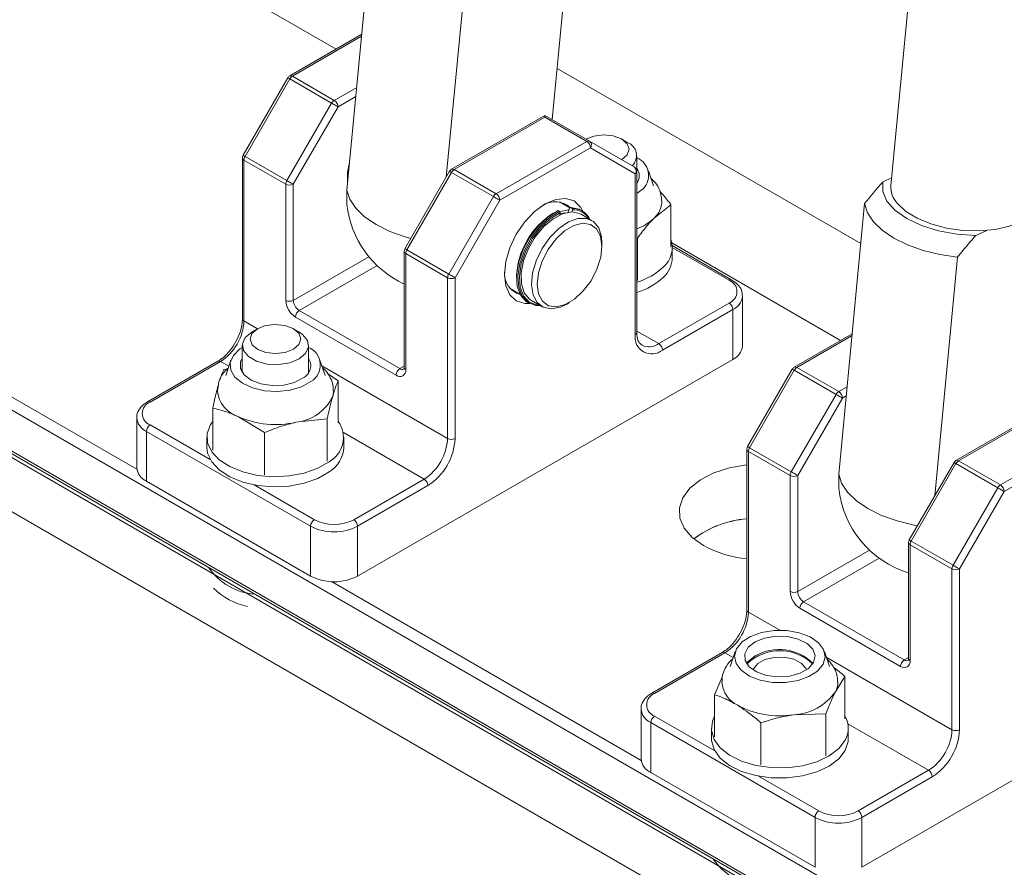
# Paper-space layout 'Sheet3' of a CAD drawing. Units: inches. Extents: x 0.6 to 17.5, y 0.2 to 10.8.
# Drawn here: x 4.6 to 4.8, y 6.6 to 6.8 of the extents above; entities that cross this region are included whole.
import ezdxf

# ---------------------------------------------------------------- set-up
doc = ezdxf.new("R2010")
doc.units = ezdxf.units.IN
doc.header["$MEASUREMENT"] = 0

psp = doc.layouts.new('Sheet3')

# ---------------------------------------------------------------- linework, layer by layer
at = {"color": 8, "linetype": 'Continuous', "lineweight": 15}
for p, q in [((4.6448947857, 6.7471352198), (3.6182644289, 7.3397963097)), ((3.6182644289, 7.2137633074), (4.5979281535, 6.6482154772)), ((5.6716883767, 6.0252851154), (3.6182644289, 7.2107015282)), ((3.6182644289, 7.2010051061), (5.6632901188, 6.0204369044)), ((4.6508901818, 6.7501736278), (4.6345883104, 6.7407627577)), ((4.7684423762, 6.7013275409), (4.6969368784, 6.7426067861)), ((4.6444436111, 6.7350734137), (4.6497381698, 6.7381298974)), ((4.6495315141, 6.7359694114), (4.6453274946, 6.7335424826)), ((4.7636887249, 6.6785569384), (4.7239264812, 6.7015111932)), ((4.7374155897, 6.6927056599), (4.7240409302, 6.7004266865)), ((4.6347967181, 6.6879757914), (4.6525928521, 6.6982492809)), ((4.6545159835, 6.6961701277), (4.636177786, 6.6855837116)), ((4.6231736504, 6.683139414), (4.626363986, 6.6812976724)), ((4.7156846193, 6.6807584387), (4.7208427745, 6.6777806991)), ((4.7663720552, 6.6796833315), (4.7533822496, 6.6721844763)), ((4.6196066688, 6.6724411752), (4.6176493786, 6.6735710947)), ((4.6415074626, 6.6725555295), (4.671124329, 6.6554580765)), ((4.6598879603, 6.6718961193), (4.6609029117, 6.6724820383)), ((4.7632375504, 6.6664951323), (4.7652200432, 6.667639601)), ((4.7650133875, 6.6654791151), (4.7641214338, 6.6649642012)), ((4.6010765635, 6.658646134), (4.6152455199, 6.6504665695)), ((4.6656000572, 6.6458897572), (4.6465861875, 6.6568662306)), ((4.6255775091, 6.6445020391), (4.6397464656, 6.6363224746)), ((4.7535906573, 6.61939751), (4.7704980783, 6.6291579564)), ((4.7727665406, 6.6272781584), (4.7549717253, 6.6170054302)), ((4.643778759, 6.6217464861), (4.7167220928, 6.5796371958)), ((4.7419675896, 6.6145611326), (4.7493735583, 6.6102857579)), ((4.7384006081, 6.6038628938), (4.7364433179, 6.6049928134)), ((4.7603014018, 6.6039772481), (4.7899182682, 6.5868797951)), ((4.7786818995, 6.6033178379), (4.7796968509, 6.6039037569)), ((4.7198705027, 6.5900678526), (4.7340394592, 6.5818882881)), ((4.7843939965, 6.5773114758), (4.7653801268, 6.5882879492)), ((4.7443714483, 6.5759237577), (4.7585404048, 6.5677441933))]:
    psp.add_line(p, q, dxfattribs=at)
at = {"color": 7, "linetype": 'Continuous', "lineweight": 15}
for p, q in [((4.825284204, 7.2348891639), (4.7755516379, 6.7149591334)), ((3.6182644289, 7.2003708664), (5.6627407916, 6.0201197845)), ((5.6619640781, 6.0196713973), (3.6182644289, 7.199474092)), ((5.6509137388, 6.0132921722), (3.6182644289, 7.1867156418)), ((4.6474243741, 6.7139402771), (4.6535184575, 6.7776509845)), ((4.6957813927, 6.730526739), (4.7001272916, 6.7759610195)), ((4.6707999228, 6.7169873108), (4.6753945735, 6.7650221716)), ((4.6509329732, 6.7506209913), (4.6339633611, 6.7408246428)), ((4.6335057786, 6.7403670817), (4.6229750021, 6.7221272418)), ((4.6339633104, 6.7401030038), (4.6234325339, 6.7218631639)), ((4.6438186111, 6.7344136598), (4.6339633104, 6.7401030038)), ((4.6345883104, 6.7407627577), (4.6444436111, 6.7350734137)), ((4.6332878346, 6.7161738199), (4.6438186111, 6.7344136598)), ((4.6453274946, 6.7335424826), (4.6347967181, 6.7153026427)), ((4.6940485421, 6.7315270924), (4.672058739, 6.7188326493)), ((4.6940485421, 6.7311044318), (4.6726836882, 6.7187707642)), ((4.6940485421, 6.7311044318), (4.6940485421, 6.7315270924)), ((4.6940485421, 6.7315270924), (4.7045288428, 6.7254769435)), ((4.7039038428, 6.7254150878), (4.6940485421, 6.7311044318)), ((4.682538989, 6.7130814202), (4.7039038428, 6.7254150878)), ((4.7045288428, 6.7254769435), (4.7150596193, 6.7193956794)), ((4.713441148, 6.7251867769), (4.7121261577, 6.7259461514)), ((4.7047877263, 6.7238841567), (4.6834228724, 6.7115504891)), ((4.7153185028, 6.7178028926), (4.7047877263, 6.7238841567)), ((4.6228075339, 6.7215022418), (4.6228075339, 6.6836496691)), ((4.6231736504, 6.7209919867), (4.6231736504, 6.683139414)), ((4.6330289511, 6.7153026427), (4.6231736504, 6.7209919867)), ((4.6234325339, 6.7218631639), (4.6332878346, 6.7161738199)), ((4.7157284787, 6.7156501001), (4.7157284787, 6.721998201)), ((4.6716011564, 6.7183750882), (4.6610703799, 6.7001352483)), ((4.6720586882, 6.7181110103), (4.6615279117, 6.6998711704)), ((4.681913989, 6.7124216663), (4.6720586882, 6.7181110103)), ((4.6726836882, 6.7187707642), (4.682538989, 6.7130814202)), ((4.7153185028, 6.6799503198), (4.7153185028, 6.7178028926)), ((4.7156846193, 6.6804605749), (4.7156846193, 6.7183131476)), ((4.7195975219, 6.7149579408), (4.7184103467, 6.7185101969)), ((4.7736593966, 6.7159032576), (4.7757295231, 6.7168188383)), ((4.6330289511, 6.6879757914), (4.6330289511, 6.7153026427)), ((4.6347967181, 6.7153026427), (4.6347967181, 6.6879757914)), ((4.7172386062, 6.7143239817), (4.7156846193, 6.7131039269)), ((4.6713832125, 6.6941818264), (4.681913989, 6.7124216663)), ((4.6834228724, 6.7115504891), (4.6728920959, 6.6933106492)), ((4.6999163703, 6.7097769442), (4.6974970772, 6.7111735723)), ((4.6974900468, 6.7089093033), (4.6971585905, 6.709100649)), ((4.6975946315, 6.7081186616), (4.6976381374, 6.7086131587)), ((4.6976116406, 6.7083119905), (4.6988198714, 6.7085657857)), ((4.6995420717, 6.7087221831), (4.6998764627, 6.709703116)), ((4.7001151252, 6.7098213953), (4.7004465815, 6.7096300496)), ((4.7005393753, 6.7093204247), (4.7003594707, 6.7087926762)), ((4.7028121433, 6.7090434188), (4.702480687, 6.7092347645)), ((4.7237028817, 6.7104981974), (4.7197665914, 6.7073537446)), ((4.7237028817, 6.7104981974), (4.7237028817, 6.7005771412)), ((4.7632528842, 6.6470739015), (4.7693469676, 6.7107846089)), ((4.7050465282, 6.7068153671), (4.7025716544, 6.7082440813)), ((4.7981628029, 6.7044364491), (4.7955355126, 6.7032744446)), ((4.715830301, 6.702598645), (4.715830301, 6.6926775888)), ((4.6609029117, 6.6995102483), (4.6609029117, 6.672183397)), ((4.6615279117, 6.6998711704), (4.6713832125, 6.6941818264)), ((4.7074740369, 6.7006846157), (4.7074740369, 6.7014499983)), ((4.7380405389, 6.6927675449), (4.7240215622, 6.7008605279)), ((4.7240409787, 6.6979995562), (4.7240409787, 6.7004038484)), ((4.671124329, 6.6933106492), (4.6612690282, 6.6989999932)), ((4.6612690282, 6.6989999932), (4.6612690282, 6.6716731419)), ((4.7858433135, 6.6419128888), (4.7912230837, 6.6981557959)), ((4.671124329, 6.6554580765), (4.671124329, 6.6933106492)), ((4.6728920959, 6.6933106492), (4.6728920959, 6.6554580765)), ((4.6857792796, 6.6908755521), (4.6881370819, 6.6895144218)), ((4.6908538568, 6.6879460611), (4.6933287305, 6.6865173469)), ((4.7405877015, 6.6890061447), (4.7405857757, 6.6889060123)), ((4.7405877015, 6.6772683706), (4.7405877015, 6.6890061447)), ((4.636177786, 6.6855837116), (4.6598879603, 6.6718961193)), ((4.6899504554, 6.6875294148), (4.6902819117, 6.6873380692)), ((4.6991889761, 6.6870982969), (4.699851781, 6.6874810504)), ((4.7208427745, 6.6777806991), (4.7374155897, 6.6873479816)), ((4.7382994732, 6.6858170506), (4.721726658, 6.676249768)), ((4.7382994732, 6.6740792764), (4.7382994732, 6.6858170506)), ((4.6590040768, 6.6703651882), (4.6352939025, 6.6840527805)), ((4.6263659954, 6.6812988328), (4.6250510051, 6.6805394583)), ((4.6361013438, 6.6805394583), (4.6347863535, 6.6812988328)), ((4.7664148466, 6.680130695), (4.7527573004, 6.6722463614)), ((4.6227636745, 6.6773508824), (4.6227636745, 6.6710027815)), ((4.6383886745, 6.6710027815), (4.6383886745, 6.6773508824)), ((4.6200818065, 6.6738628783), (4.6188946313, 6.6703106222)), ((4.6422577177, 6.6703106222), (4.6410705425, 6.6738628783)), ((4.7382994732, 6.6740792764), (4.6499111255, 6.6230537694)), ((4.6170244294, 6.6736329798), (4.6004516143, 6.6640656973)), ((4.6176493786, 6.6735710947), (4.6010765635, 6.6640038122)), ((4.6183701496, 6.6716167624), (4.6193371217, 6.6719324463)), ((4.7522997178, 6.6717888003), (4.7417689413, 6.6535489604)), ((4.7527572496, 6.6715247224), (4.7422264731, 6.6532848825)), ((4.7626125504, 6.6658353784), (4.7527572496, 6.6715247224)), ((4.7533822496, 6.6721844763), (4.7632375504, 6.6664951323)), ((4.6428361055, 6.6707178696), (4.6453498203, 6.6690494196)), ((4.6171443579, 6.6681500235), (4.6169225028, 6.6666962238)), ((4.6453498203, 6.6690494196), (4.6453498203, 6.6591283634)), ((4.7520817739, 6.6475955385), (4.7626125504, 6.6658353784)), ((4.7641214338, 6.6649642012), (4.7535906573, 6.6467243613)), ((4.6158025287, 6.6626245132), (4.6158025287, 6.652703457)), ((4.8128424813, 6.662948811), (4.7908526782, 6.6502543679)), ((4.8128424813, 6.6625261504), (4.7914776274, 6.6501924828)), ((4.5979044517, 6.6603042971), (4.5979063775, 6.6604044295)), ((4.5979044517, 6.6603042971), (4.5979044517, 6.6485665229)), ((4.6280085535, 6.6568447173), (4.6219055411, 6.6605399387)), ((4.6427821994, 6.6600571705), (4.6353953765, 6.6592562673)), ((4.6427821994, 6.6600571705), (4.6427821994, 6.6501361143)), ((4.6388625821, 6.6347915436), (4.60019268, 6.6571152029)), ((4.60019268, 6.6571152029), (4.60019268, 6.6453774287)), ((4.6144511745, 6.6557565298), (4.6144511745, 6.6533522376)), ((4.6280085535, 6.6568447173), (4.6280085535, 6.6469236611)), ((4.6467011745, 6.6533522376), (4.6467011745, 6.6557565298)), ((4.8013329282, 6.6445031388), (4.8226977821, 6.6568368064)), ((4.8235816655, 6.6553058753), (4.8022168117, 6.6429722077)), ((4.7416014731, 6.6529239604), (4.7416014731, 6.6150713877)), ((4.7422264731, 6.6532848825), (4.7520817739, 6.6475955385)), ((4.7419675896, 6.6524137053), (4.7419675896, 6.6145611326)), ((4.7518228904, 6.6467243613), (4.7419675896, 6.6524137053)), ((4.7903950957, 6.6497968068), (4.7798643192, 6.6315569669)), ((4.7908526274, 6.6495327289), (4.7803218509, 6.631292889)), ((4.8007079282, 6.6438433849), (4.7908526274, 6.6495327289)), ((4.7914776274, 6.6501924828), (4.8013329282, 6.6445031388)), ((4.6490272421, 6.6363224746), (4.6656000572, 6.6458897572)), ((4.7518228904, 6.61939751), (4.7518228904, 6.6467243613)), ((4.7535906573, 6.6467243613), (4.7535906573, 6.61939751)), ((4.6388625821, 6.6230537694), (4.60019268, 6.6453774287)), ((4.6664839407, 6.6443588261), (4.6499111255, 6.6347915436)), ((4.7901771517, 6.625603545), (4.8007079282, 6.6438433849)), ((4.8022168117, 6.6429722077), (4.7916860352, 6.6247323678)), ((4.6388625821, 6.6230537694), (4.6388625821, 6.6347915436)), ((4.6499111255, 6.6347915436), (4.6499111255, 6.6230537694)), ((4.7796968509, 6.6309319669), (4.7796968509, 6.6036051156)), ((4.7899182682, 6.6247323678), (4.7800629675, 6.6304217118)), ((4.7800629675, 6.6304217118), (4.7800629675, 6.6030948605)), ((4.7803218509, 6.631292889), (4.7901771517, 6.625603545)), ((4.7899182682, 6.5868797951), (4.7899182682, 6.6247323678)), ((4.7916860352, 6.6247323678), (4.7916860352, 6.5868797951)), ((4.7549717253, 6.6170054302), (4.7786818995, 6.6033178379)), ((4.777798016, 6.6017869069), (4.7540878418, 6.6154744991)), ((4.7358183687, 6.6050546984), (4.7192455535, 6.5954874159)), ((4.7364433179, 6.6049928134), (4.7198705027, 6.5954255308)), ((4.7388757457, 6.6052845969), (4.7376885705, 6.6017323408)), ((4.7610516569, 6.6017323408), (4.7598644818, 6.6052845969)), ((4.8570934124, 6.605500995), (4.7687050648, 6.554475488)), ((4.7340222656, 6.5951242465), (4.7358049984, 6.5992506613)), ((4.7647179618, 6.5993931236), (4.7624820022, 6.5958282911)), ((4.7647179618, 6.5993931236), (4.7647179618, 6.5894720674)), ((4.7340222656, 6.5951242465), (4.7340222656, 6.5852031903)), ((4.716698391, 6.5917260157), (4.7167003167, 6.5918261481)), ((4.716698391, 6.5917260157), (4.716698391, 6.5799882415)), ((4.7602460426, 6.5906528117), (4.7525721185, 6.5903909159)), ((4.7602460426, 6.5906528117), (4.7602460426, 6.5807317555)), ((4.7576565213, 6.5662132622), (4.7189866192, 6.5885369215)), ((4.7189866192, 6.5885369215), (4.7189866192, 6.5767991473)), ((4.7448981945, 6.5885183732), (4.7448981945, 6.578597317)), ((4.7332451137, 6.5871782484), (4.7332451137, 6.5847739562)), ((4.7654951137, 6.5847739562), (4.7654951137, 6.5871782484)), ((4.7576565213, 6.554475488), (4.7189866192, 6.5767991473)), ((4.7678211813, 6.5677441933), (4.7843939965, 6.5773114758)), ((4.78527788, 6.5757805447), (4.7687050648, 6.5662132622)), ((4.7576565213, 6.554475488), (4.7576565213, 6.5662132622)), ((4.7687050648, 6.5662132622), (4.7687050648, 6.554475488))]:
    psp.add_line(p, q, dxfattribs=at)
at = {"color": 8, "linetype": 'Continuous', "lineweight": 15, "flags": 128}
for points in [[(4.6339633104, 6.7401030038), (4.6338028824, 6.7401956146), (4.6336726381, 6.7402707964), (4.6335775825, 6.74032566), (4.6335213686, 6.740358097), (4.6335057786, 6.7403670817)], [(4.6234325339, 6.7218631639), (4.6232721059, 6.7219557747), (4.6231418616, 6.7220309565), (4.623046806, 6.7220858201), (4.6229905921, 6.7221182571), (4.6229750021, 6.7221272418)], [(4.6720586882, 6.7181110103), (4.6718982603, 6.7182036211), (4.6717680159, 6.7182788029), (4.6716729603, 6.7183336665), (4.6716167465, 6.7183661035), (4.6716011564, 6.7183750882)], [(4.6624617599, 6.7025451891), (4.6611701726, 6.7029087816), (4.6575049984, 6.7042181507), (4.6542680893, 6.7058150145), (4.6515642755, 6.707647657), (4.6494811228, 6.7096567265), (4.6480860958, 6.7117771572), (4.6474243741, 6.7139402771)], [(4.6615279117, 6.6998711704), (4.6613674838, 6.6999637812), (4.6612372394, 6.700038963), (4.6611421838, 6.7000938266), (4.6610859699, 6.7001262636), (4.6610703799, 6.7001352483)], [(4.7527572496, 6.6715247224), (4.7525968217, 6.6716173332), (4.7524665773, 6.671692515), (4.7523715217, 6.6717473786), (4.7523153079, 6.6717798156), (4.7522997178, 6.6717888003)], [(4.7422264731, 6.6532848825), (4.7420660452, 6.6533774933), (4.7419358008, 6.6534526751), (4.7418407452, 6.6535075387), (4.7417845314, 6.6535399757), (4.7417689413, 6.6535489604)], [(4.7908526274, 6.6495327289), (4.7906921995, 6.6496253397), (4.7905619552, 6.6497005215), (4.7904668996, 6.6497553851), (4.7904106857, 6.6497878221), (4.7903950957, 6.6497968068)], [(4.7817994516, 6.6349087145), (4.7809734219, 6.6350629368), (4.7769986828, 6.636042406), (4.7733335086, 6.6373517751), (4.7700965994, 6.6389486389), (4.7673927857, 6.6407812814), (4.7653096329, 6.6427903509), (4.763914606, 6.6449107816), (4.7632528842, 6.6470739015)], [(4.7803218509, 6.631292889), (4.780161423, 6.6313854998), (4.7800311787, 6.6314606816), (4.7799361231, 6.6315155452), (4.7798799092, 6.6315479822), (4.7798643192, 6.6315569669)]]:
    psp.add_lwpolyline(points, dxfattribs=at)
at = {"color": 7, "linetype": 'Continuous', "lineweight": 15, "flags": 128}
for points in [[(4.6453274946, 6.7335424826), (4.6451885796, 6.7336226994), (4.6450210358, 6.7337194424), (4.644831302, 6.7338289937), (4.6446266694, 6.7339471433), (4.644415002, 6.7340693509), (4.644204434, 6.7341909201), (4.6440030574, 6.7343071789), (4.6438186111, 6.7344136598)], [(4.7037057996, 6.7259461514), (4.7055725767, 6.7266756587), (4.7078451894, 6.7269528795)], [(4.7078451894, 6.7269528795), (4.7101285791, 6.7267069361), (4.7120751205, 6.725975271), (4.7133884703, 6.7248692738), (4.7138686828, 6.7235573224), (4.7134426501, 6.7222391495), (4.7121752317, 6.7211154351), (4.7121286848, 6.7210882219)], [(4.6347967181, 6.7153026427), (4.6346578031, 6.7153828595), (4.6344902593, 6.7154796025), (4.6343005255, 6.7155891538), (4.6340958929, 6.7157073034), (4.6338842255, 6.715829511), (4.6336736575, 6.7159510802), (4.6334722809, 6.716067339), (4.6332878346, 6.7161738199)], [(4.7736593966, 6.7159032576), (4.7736104577, 6.7136442248), (4.7745682153, 6.7113669211), (4.7764828712, 6.7091897532), (4.7792548744, 6.7072259214), (4.7827400965, 6.7055775339), (4.7867573257, 6.7043302974), (4.7910976891, 6.703549061), (4.7955355126, 6.7032744446)], [(4.6474243741, 6.7139402771), (4.6474127102, 6.7107140385), (4.6474225785, 6.7106180262)], [(4.6834228724, 6.7115504891), (4.6832839574, 6.7116307059), (4.6831164137, 6.7117274489), (4.6829266798, 6.7118370002), (4.6827220472, 6.7119551498), (4.6825103798, 6.7120773574), (4.6822998118, 6.7121989265), (4.6820984353, 6.7123151854), (4.681913989, 6.7124216663)], [(4.6905675688, 6.6872373029), (4.689299183, 6.6872130582), (4.6873084244, 6.6878277908), (4.6857808616, 6.6892448021), (4.6848205954, 6.6913675251), (4.6844930666, 6.6940512997), (4.6848205954, 6.6971132312), (4.6857808616, 6.7003446538), (4.6873084244, 6.7035253516), (4.689299183, 6.7064385652), (4.6916174704, 6.708885764), (4.6941052994, 6.7107001753), (4.6965931283, 6.7117581501), (4.6989114158, 6.7119875891), (4.7009021744, 6.7113728564), (4.7024297372, 6.7099558451), (4.7030422565, 6.7088464371)], [(4.810392614, 6.7116265097), (4.809861407, 6.7098759192), (4.8084696092, 6.7081144652), (4.8063007029, 6.7066126756), (4.8034634461, 6.7054458564), (4.8001001106, 6.7046725168), (4.7963793483, 6.7043314353), (4.7924877336, 6.7044397151), (4.7886204084, 6.7049919267), (4.7849712965, 6.7059603797), (4.7817233795, 6.7072965121), (4.7790395217, 6.7089333244), (4.7770543028, 6.7107887401)], [(4.6901183751, 6.6874375384), (4.6897331629, 6.6876638732), (4.6883577665, 6.6891168395), (4.6875506126, 6.6912398287), (4.6873700711, 6.6938793153), (4.687829198, 6.6968444232), (4.6888947911, 6.6999207284), (4.6904897915, 6.702885766), (4.6924988555, 6.7055251171), (4.6947766964, 6.7076479153), (4.6971585905, 6.709100649)], [(4.6929077191, 6.6867603916), (4.6919087954, 6.6867946564), (4.6900646193, 6.6874725276), (4.6886892228, 6.6889254939), (4.6878820689, 6.691048483), (4.6877015274, 6.6936879697), (4.6881606543, 6.6966530775), (4.6892262474, 6.6997293828), (4.6908212478, 6.7026944203), (4.6928303118, 6.7053337714), (4.6951081527, 6.7074565696), (4.6974900468, 6.7089093033)], [(4.6927170724, 6.6868704496), (4.6921612736, 6.6869121274), (4.6903515895, 6.6875773201), (4.6890019174, 6.6890031112), (4.6882098599, 6.6910863936), (4.6880326951, 6.6936765133), (4.6884832348, 6.6965861641), (4.6895288979, 6.6996049324), (4.6910940666, 6.7025145142), (4.6930655546, 6.7051045009), (4.6953007925, 6.7071875958), (4.6976381374, 6.7086131587)], [(4.6908538568, 6.6879460611), (4.6904059615, 6.6882475702), (4.6891897202, 6.6897404993), (4.6885314281, 6.6918530488), (4.6884799075, 6.6944285405), (4.6890389797, 6.697275962), (4.6901671806, 6.7001841331), (4.691780837, 6.702937368), (4.6937602712, 6.705331472), (4.6959586776, 6.7071888851), (4.6982130106, 6.7083718518), (4.7003560765, 6.7087926366), (4.702228934, 6.7084200319), (4.7025716544, 6.7082440813)], [(4.6973842162, 6.7088605588), (4.6995163872, 6.7092773789), (4.6997306818, 6.7092754692)], [(4.7001151252, 6.7098213953), (4.7020943866, 6.7094318273), (4.7026442235, 6.7091352952)], [(4.7912230837, 6.6981557959), (4.7870675053, 6.6987736442), (4.7830927662, 6.6997531134), (4.779427592, 6.7010624825), (4.7761906829, 6.7026593463), (4.7734868691, 6.7044919888), (4.7714037163, 6.7065010583), (4.7700086894, 6.708621489), (4.7693469676, 6.7107846089)], [(4.6912616247, 6.689299444), (4.6909033816, 6.6916655022), (4.6911595433, 6.6944024509), (4.6920111114, 6.6973073032), (4.693394929, 6.7001646194), (4.6952083647, 6.7027624855), (4.6973169243, 6.7049082296), (4.6995642255, 6.7064427118), (4.7017835963, 6.7072521264), (4.7038104361, 6.7072764429), (4.7054944234, 6.7065138579), (4.7067106647, 6.7050209288), (4.7073689569, 6.7029083794), (4.7074740369, 6.7014499983)], [(4.6925586176, 6.6895061058), (4.6934805232, 6.6877700199), (4.6949184897, 6.686723659), (4.6967560219, 6.6864517929), (4.6988442536, 6.6869764468), (4.7010140088, 6.6882551161), (4.7030895069, 6.6901842108), (4.7049026033, 6.6926074471), (4.7063064117, 6.6953285087), (4.7071872039, 6.6981269514), (4.7074736235, 6.7007760621), (4.7071424663, 6.7030612256), (4.7062205608, 6.7047973115), (4.7047825942, 6.7058436724), (4.7029450621, 6.7061155384), (4.7008568303, 6.7055908846), (4.6986870751, 6.7043122152), (4.6966115771, 6.7023831205), (4.6947984807, 6.6999598843), (4.6933946722, 6.6972388227), (4.69251388, 6.6944403799), (4.6922274604, 6.6917912692), (4.6925586176, 6.6895061058)], [(4.6728920959, 6.6933106492), (4.6727531809, 6.693390866), (4.6725856372, 6.693487609), (4.6723959033, 6.6935971603), (4.6721912707, 6.6937153099), (4.6719796033, 6.6938375175), (4.6717690353, 6.6939590867), (4.6715676588, 6.6940753455), (4.6713832125, 6.6941818264)], [(4.6991889761, 6.6870982969), (4.6976873744, 6.6863895764), (4.6955443085, 6.6859687916), (4.693671451, 6.6863413963), (4.6922077032, 6.6874797561), (4.6912616247, 6.689299444)], [(4.6348236486, 6.6764611727), (4.6329040912, 6.6757061227), (4.6306301295, 6.6754326132), (4.6283479537, 6.6756822834), (4.6264050043, 6.6764171234), (4.6250970777, 6.6775252603), (4.624623294, 6.6788379904), (4.6250557824, 6.6801554625), (4.6263287004, 6.6812771033), (4.6282482578, 6.6820321532), (4.6305222195, 6.6823056627), (4.6328043953, 6.6820559925), (4.6347473447, 6.6813211526), (4.6360552712, 6.6802130157), (4.636529055, 6.6789002855), (4.6360965666, 6.6775828135), (4.6348236486, 6.6764611727)], [(4.6361502875, 6.6741908229), (4.6339419171, 6.6732808225), (4.6313275884, 6.6728617314), (4.6286226282, 6.6729840982), (4.6261532944, 6.6736331635), (4.6242174253, 6.6747306407), (4.6230485151, 6.6761441576), (4.6227875518, 6.6777032234), (4.6234660113, 6.6792197916), (4.6250020615, 6.6805109419), (4.6250510051, 6.6805394583)], [(4.6361013438, 6.6805394583), (4.6369349237, 6.6799711242), (4.6381038338, 6.6785576072), (4.6383647972, 6.6769985414), (4.6376863376, 6.6754819732), (4.6361502875, 6.6741908229)], [(4.6389427198, 6.6688546698), (4.6367300919, 6.6676494505), (4.6340189102, 6.6668529144), (4.6310288186, 6.6665295923), (4.6280020564, 6.6667056777), (4.6251838339, 6.6673669053), (4.6228024669, 6.6684597062), (4.6210508793, 6.6698955484), (4.6200709746, 6.6715581084), (4.6199421386, 6.6733126955), (4.6206748091, 6.6750171634), (4.6222096292, 6.6765334263), (4.6227636745, 6.6769045294)], [(4.6371077085, 6.6696967501), (4.635067961, 6.6686348485), (4.6325414587, 6.6680128241), (4.6298019873, 6.667898083), (4.6271464112, 6.6683030592), (4.6248625031, 6.6691838671), (4.62319776, 6.6704450576), (4.6223325826, 6.6719499611), (4.6223607262, 6.673535498), (4.6227636745, 6.6743853147)], [(4.6442480471, 6.6666375917), (4.6442408437, 6.6663860753), (4.6440660098, 6.6653586185)], [(4.7641214338, 6.6649642012), (4.7639825188, 6.665044418), (4.7638149751, 6.665141161), (4.7636252412, 6.6652507123), (4.7634206086, 6.6653688619), (4.7632089412, 6.6654910695), (4.7629983732, 6.6656126387), (4.7627969967, 6.6657288975), (4.7626125504, 6.6658353784)], [(4.6431989144, 6.6499639988), (4.6405446567, 6.6484396503), (4.6373529956, 6.6473097567), (4.6337959943, 6.6466352308), (4.6300654117, 6.6464524365), (4.6263623644, 6.6467712282), (4.6228864848, 6.6475744199), (4.6198251583, 6.6488187113), (4.6173434218, 6.6504370222), (4.6155750665, 6.6523421092), (4.6146154248, 6.6544312685), (4.6145162313, 6.656591873), (4.6152828334, 6.6587074439), (4.6158025287, 6.6594868544)], [(4.6431989144, 6.6475597066), (4.6405446567, 6.6460353581), (4.6373529956, 6.6449054645), (4.6337959943, 6.6442309386), (4.6300654117, 6.6440481442), (4.6263623644, 6.644366936), (4.6228864848, 6.6451701277), (4.6198251583, 6.6464144191), (4.6173434218, 6.64803273), (4.6155750665, 6.649937817), (4.6146154248, 6.6520269763), (4.6144511745, 6.6533522376)], [(4.7416014731, 6.6492697772), (4.7415220291, 6.6492610754), (4.7374846616, 6.6485454332), (4.7338081764, 6.6473454859), (4.7306644819, 6.6457173416), (4.7282005738, 6.6437371305), (4.7265316615, 6.6414974452), (4.7257357817, 6.6391030109), (4.7258501488, 6.6366657885), (4.726869415, 6.63429974), (4.7287459207, 6.6321154991), (4.7313919225, 6.6302151985)], [(4.7535906573, 6.6467243613), (4.7534517423, 6.6468045781), (4.7532841986, 6.6469013211), (4.7530944647, 6.6470108724), (4.7528898321, 6.647129022), (4.7526781647, 6.6472512296), (4.7524675967, 6.6473727988), (4.7522662202, 6.6474890577), (4.7520817739, 6.6475955385)], [(4.7632528842, 6.6470739015), (4.7632412203, 6.6438476628), (4.7632510887, 6.6437516506)], [(4.8022168117, 6.6429722077), (4.8020778966, 6.6430524245), (4.8019103529, 6.6431491675), (4.801720619, 6.6432587188), (4.8015159865, 6.6433768684), (4.801304319, 6.643499076), (4.801093751, 6.6436206452), (4.8008923745, 6.643736904), (4.8007079282, 6.6438433849)], [(4.7916860352, 6.6247323678), (4.7915471201, 6.6248125846), (4.7913795764, 6.6249093276), (4.7911898425, 6.6250188789), (4.79098521, 6.6251370285), (4.7907735425, 6.6252592361), (4.7905629745, 6.6253808053), (4.790361598, 6.6254970641), (4.7901771517, 6.625603545)], [(4.7595757783, 6.6022833396), (4.7582681015, 6.6006977089), (4.7562395626, 6.5993889889), (4.7536545019, 6.5984632043), (4.7507223454, 6.5979953568), (4.7476806392, 6.5980233484), (4.7447758042, 6.5985449115), (4.7422431728, 6.5995177922), (4.7402879238, 6.6008631735), (4.7390684598, 6.6024720605), (4.7386835745, 6.6042141108), (4.7391644491, 6.6059481938), (4.7404721259, 6.6075338245), (4.7425006648, 6.6088425445), (4.7450857256, 6.6097683291), (4.748017882, 6.6102361766), (4.7510595882, 6.610208185), (4.7539644232, 6.6096866219), (4.7564970546, 6.6087137412), (4.7584523036, 6.6073683599), (4.7596717677, 6.6057594729), (4.7600566529, 6.6040174226), (4.7595757783, 6.6022833396)], [(4.7573373981, 6.6026852408), (4.7561010994, 6.6012693229), (4.754135394, 6.6001618613), (4.7516532966, 6.5994828668), (4.7489237808, 6.5993059189), (4.7462426322, 6.5996501926), (4.7439003947, 6.6004783805), (4.7421508861, 6.6017007357), (4.7411836929, 6.6031847969), (4.7411036254, 6.6047697432), (4.7419193601, 6.606283821), (4.7435424997, 6.6075629565), (4.7457971516, 6.6084685354), (4.7484389894, 6.6089024243), (4.751181729, 6.6088176046), (4.753728152, 6.6082232678), (4.7558023139, 6.6071838195), (4.7571794471, 6.6058119001), (4.7577103179, 6.6042561783), (4.7573373981, 6.6026852408)], [(4.7435698586, 6.6042450054), (4.7419026043, 6.6029668914), (4.7415215394, 6.6024811096)], [(4.7430634, 6.6009620875), (4.743158035, 6.6012028966), (4.7441658479, 6.6024348774), (4.7458765258, 6.6033734957), (4.7480590321, 6.6038919857), (4.7504186072, 6.6039203226), (4.7526365775, 6.6034546792), (4.7544133937, 6.6025579434), (4.7555090871, 6.6013512242), (4.7556768275, 6.6009620874)], [(4.7647675622, 6.5844136365), (4.7632481101, 6.5824382684), (4.7609804917, 6.5807184338), (4.7580869548, 6.5793468495), (4.7547234907, 6.5783974579), (4.7510714247, 6.577921441), (4.7473276406, 6.577944461), (4.7436939667, 6.5784652769), (4.7403662954, 6.5794558113), (4.7375240223, 6.5808626643), (4.735320375, 6.5826099921), (4.7338741528, 6.5846035958), (4.7332633218, 6.5867359996), (4.7335208122, 6.5888922452), (4.7340222656, 6.5900332956)], [(4.7647675622, 6.5820093443), (4.7632481101, 6.5800339762), (4.7609804917, 6.5783141416), (4.7580869548, 6.5769425573), (4.7547234907, 6.5759931657), (4.7510714247, 6.5755171488), (4.7473276406, 6.5755401688), (4.7436939667, 6.5760609847), (4.7403662954, 6.5770515191), (4.7375240223, 6.5784583721), (4.735320375, 6.5802056999), (4.7338741528, 6.5821993036), (4.7332633218, 6.5843317074), (4.7332451137, 6.5847739562)], [(4.7654951137, 6.5847739562), (4.7654569338, 6.5841337534), (4.7647675622, 6.5820093443)]]:
    psp.add_lwpolyline(points, dxfattribs=at)
at = {"color": 7, "linetype": 'Continuous', "lineweight": 15}
for centre, radius, start, end in [((4.6345883104, 6.7397420817), 0.0012500000000008, 119.9973117337, 149.9999999272), ((4.6355426934, 6.7392327334), 0.0018032807419176, 121.9546716494, 151.144391121), ((4.6453979942, 6.7335433894), 0.00180328074193, 121.9546716495, 151.1443911208), ((4.6434084745, 6.7334551565), 0.0019210060094724, 2.6054784858, 57.3945216598), ((4.7042699848, 6.7249040086), 0.0006286985597301, 65.6860478385, 125.6181726598), ((4.7028687062, 6.7237968306), 0.0019210060094451, 2.6054784856, 57.3945216606), ((4.7038455147, 6.7245484466), 0.0011528416228107, 324.8149143564, 53.6487565517), ((4.7122916924, 6.7220623101), 0.003329195247865, 313.8619865762, 69.802008194), ((4.6240575339, 6.7215022418), 0.0012499999999998, 149.9999999272, 180), ((4.6249761068, 6.7209304137), 0.0018035078175256, 148.8562722007, 178.0435013565), ((4.6612488515, 6.716679845), 0.0137306017714625, 164.0390770054, 185.0332093184), ((4.713966353, 6.7174119952), 0.0044992741664657, 316.659238895, 66.9430024736), ((4.6726836882, 6.7177500882), 0.0012500000000002, 119.9973117337, 149.9999999272), ((4.6736380712, 6.7172407399), 0.0018032807419415, 121.9546716496, 151.1443911208), ((4.7143762912, 6.7184671825), 0.0011528416228081, 324.8149143562, 53.6487565518), ((4.7144346193, 6.7183131476), 0.0012499999999998, 0, 59.9946241226), ((4.7132515343, 6.7173384371), 0.0030009255545654, 323.3821319506, 34.3715945804), ((4.6348314076, 6.7152410697), 0.001803507817511, 148.8562722007, 178.0435013569), ((4.6339128346, 6.7170085316), 0.0019212773848863, 242.6096722366, 297.3903277635), ((4.7810162653, 6.7145722186), 0.0054783077991958, 175.9500162663, 223.679923958), ((4.683493372, 6.7115513959), 0.0018032807418751, 121.9546716487, 151.1443911211), ((4.6815038523, 6.711463163), 0.0019210060094605, 2.6054784857, 57.3945216601), ((4.6964301589, 6.705686215), 0.0054905181268716, 49.1642015212, 121.8296540026), ((4.716055902, 6.7114533665), 0.0055295673177529, 312.1491784872, 359.8375568201), ((4.6707287911, 6.7130952946), 0.0234375000000001, 186.0673127605, 245.2135415518), ((4.7059056419, 6.6927881439), 0.0185597698284354, 121.8012894221, 178.2049888007), ((4.6973079829, 6.7086331606), 0.000330759823317, 356.5330625631, 56.602709593), ((4.7000412324, 6.7096705704), 0.0001679531947553, 63.8986531184, 168.8266690735), ((4.7005764778, 6.7051599092), 0.0044720273474138, 25.1208166715, 91.6644710012), ((4.7002919296, 6.7094149833), 0.0002648975584183, 339.0862015709, 54.2804940465), ((4.700685681, 6.7049866156), 0.0043362779543453, 31.6066745624, 91.9335215535), ((4.7113283781, 6.716279754), 0.0122832034450106, 290.772010969, 313.3908690225), ((4.718006795, 6.7003667266), 0.0060152492538679, 311.3546097395, 18.748046743), ((4.6621529117, 6.6995102483), 0.0012500000000006, 149.9999999271, 180), ((4.6630714846, 6.6989384202), 0.0018035078174973, 148.8562722006, 178.0435013569), ((4.7176705787, 6.698139771), 0.0063719428662618, 312.5704603713, 358.7391027675), ((4.6896849475, 6.6943307562), 0.0051895131058205, 175.716273839, 253.6304096652), ((4.7112593359, 6.7072777504), 0.0156690037667944, 286.404856536, 313.1782733471), ((4.6729267854, 6.6932490762), 0.0018035078175067, 148.8562722008, 178.0435013569), ((4.6720082125, 6.6950165381), 0.0019212773848958, 242.6096722366, 297.3903277633), ((4.7112720145, 6.7048555192), 0.0156472468131167, 286.547383896, 313.1893664426), ((4.7363988811, 6.6900268208), 0.0028652880167232, 290.7834207995, 69.2165792006), ((4.6379464402, 6.6881995644), 0.0049225778992678, 182.6054784857, 237.39452166), ((4.6339128346, 6.6896816803), 0.0019212773848772, 242.6096722364, 297.3903277636), ((4.637795187, 6.6881122384), 0.0030015718897922, 182.6054784857, 237.3945216601), ((4.6372129227, 6.6839654544), 0.0019210060094731, 122.6054783401, 177.3945215142), ((4.7363804531, 6.6857297245), 0.0019210060094694, 2.6054784857, 57.3945216599), ((4.6111797746, 6.6836852019), 0.0120062875591467, 302.60547834, 357.3945215144), ((4.7192251143, 6.6793166046), 0.0039576771016987, 170.7859630096, 309.2032852357), ((4.6366092422, 6.6727380606), 0.0045305453557799, 301.0010948355, 66.8734458486), ((4.7198076379, 6.6761624419), 0.0019210060094613, 2.6054784856, 57.3945216601), ((4.7366778807, 6.6776582641), 0.0039292131132247, 294.3746582936, 354.3052007489), ((4.6355787419, 6.6726337492), 0.0033111482780033, 297.5009463111, 31.9372615542), ((4.6609230969, 6.6702778622), 0.0019210060094667, 122.60547834, 177.3945215143), ((4.6598882431, 6.6714491564), 0.0013988341480143, 230.7967147644, 9.2140369904), ((4.7533822496, 6.6711638003), 0.0012500000000002, 119.9973117337, 149.9999999272), ((4.7543366327, 6.670654452), 0.0018032807418975, 121.9546716493, 151.1443911211), ((4.624043207, 6.6673878947), 0.0071738495500439, 185.6694351043, 252.6636638275), ((4.6343016177, 6.6700214406), 0.0108205944506066, 275.8014345964, 334.4739722877), ((4.7641919334, 6.664965108), 0.0018032807419296, 121.9546716495, 151.1443911209), ((4.7622024137, 6.6648768751), 0.0019210060094665, 2.6054784857, 57.3945216599), ((4.6020932721, 6.6613249731), 0.0028652880167245, 110.7834207996, 249.2165792005), ((4.6306203221, 6.680598987), 0.0218703641590601, 246.5171572928, 282.6112271151), ((4.6021117001, 6.6570278768), 0.0019210060094558, 122.6054783399, 177.3945215145), ((4.6400794644, 6.6556729199), 0.0065055936264688, 298.652930436, 35.8916749475), ((4.6591304532, 6.6560038644), 0.012006287559154, 302.60547834, 357.3945215144), ((4.6589792, 6.6560911905), 0.0139272935686274, 302.6054783401, 357.3945215143), ((4.6720082125, 6.6571639653), 0.0019212773848906, 242.6096722366, 297.3903277634), ((4.6393553112, 6.6538386404), 0.0073619491267319, 301.4725778357, 356.2117173864), ((4.7428514731, 6.6529239604), 0.0012500000000006, 149.9999999272, 179.9999999998), ((4.7437700461, 6.6523521323), 0.0018035078175371, 148.8562722009, 178.0435013565), ((4.6018142725, 6.6489564165), 0.0039292131132279, 185.6947992511, 245.6253417064), ((4.7914776274, 6.6491718068), 0.0012500000000003, 119.9973117336, 149.9999999272), ((4.7924320105, 6.6486624585), 0.0018032807419287, 121.9546716495, 151.1443911209), ((4.6645649206, 6.6442715001), 0.0019210060094656, 2.6054784856, 57.39452166), ((4.7536253468, 6.6466627883), 0.0018035078174785, 148.8562722004, 178.0435013572), ((4.7527067739, 6.6484302502), 0.0019212773848938, 242.6096722367, 297.3903277634), ((4.7865573013, 6.646228919), 0.0234374999999992, 186.0673127605, 252.9795776373), ((4.8022873112, 6.6429731145), 0.0018032807418687, 121.9546716488, 151.1443911212), ((4.8002977915, 6.6428848816), 0.0019210060094547, 2.6054784856, 57.3945216602), ((4.6407816022, 6.6347042175), 0.0019210060094776, 122.6054783401, 177.3945215141), ((4.6443868538, 6.6454533489), 0.0120079836555521, 242.6096722366, 297.3903277635), ((4.6443868538, 6.6452783911), 0.0100867062706682, 242.6096722366, 297.3903277634), ((4.6479921054, 6.6347042175), 0.001921006009468, 2.6054784857, 57.3945216599), ((4.7433813914, 6.6128050503), 0.0237730028872588, 94.2938339955, 126.9290803066), ((4.7432197317, 6.6132787743), 0.0232950451804728, 93.9834275588, 127.3097866887), ((4.7440673272, 6.653520743), 0.026529498502332, 241.4591430397, 264.6667947357), ((4.7809468509, 6.6309319669), 0.0012500000000002, 149.9999999272, 180), ((4.7818654239, 6.6303601388), 0.0018035078174855, 148.8562722005, 178.0435013571), ((4.626649724, 6.6328972465), 0.0141365535060949, 213.8729960814, 266.1323804513), ((4.7917207247, 6.6246707948), 0.0018035078175195, 148.856272201, 178.0435013569), ((4.6443868538, 6.6337155747), 0.0120079836555715, 242.6096722367, 297.3903277634), ((4.7908021517, 6.6264382567), 0.0019212773848989, 242.6096722367, 297.3903277633), ((4.6272533524, 6.6314549617), 0.0158948017952098, 224.8792634706, 258.3458331503), ((4.7567403795, 6.6196212831), 0.0049225778992669, 182.6054784857, 237.39452166), ((4.7527067739, 6.6211033989), 0.0019212773848883, 242.6096722365, 297.3903277634), ((4.7565891263, 6.619533957), 0.0030015718897932, 182.6054784857, 237.39452166), ((4.7560068619, 6.615387173), 0.0019210060094649, 122.60547834, 177.3945215144), ((4.7299737138, 6.6151069205), 0.012006287559145, 302.60547834, 357.3945215144), ((4.7493701137, 6.5943389526), 0.0111227374801165, 45.873180842, 134.126819049), ((4.7492375678, 6.5944125987), 0.0113489712437828, 45.311973679, 119.9605039185), ((4.7797170362, 6.6016995808), 0.0019210060094578, 122.6054783399, 177.3945215145), ((4.7786821824, 6.602870875), 0.0013988341480138, 230.7967147644, 9.2140369905), ((4.7424072121, 6.5986866061), 0.0067385439128975, 185.3702631554, 244.0662128825), ((4.7582121638, 6.5980858016), 0.0048298937480775, 332.1340993779, 359.6894574385), ((4.7208872113, 6.5927466917), 0.0028652880167235, 110.7834207995, 249.2165792005), ((4.7519335721, 6.6033040109), 0.0129288732154237, 272.830942977, 324.6746283401), ((4.7493112708, 6.6108336406), 0.0207011622463113, 241.5840562512, 279.0629790975), ((4.7209056394, 6.5884495954), 0.0019210060094624, 122.60547834, 177.3945215144), ((4.7598266597, 6.5871800755), 0.0056626585037389, 330.7552910058, 30.256092403), ((4.7779243924, 6.587425583), 0.0120062875591647, 302.6054783401, 357.3945215143), ((4.7777731392, 6.5875129091), 0.0139272935686279, 302.6054783401, 357.3945215143), ((4.7908021517, 6.5885856839), 0.0019212773848977, 242.6096722367, 297.3903277633), ((4.7206082118, 6.5803781351), 0.0039292131132308, 185.6947992511, 245.6253417064), ((4.7833588598, 6.5756932187), 0.0019210060094661, 2.6054784856, 57.39452166), ((4.7595755414, 6.5661259361), 0.001921006009484, 122.6054783402, 177.394521514), ((4.7631807931, 6.5767001097), 0.0100867062706773, 242.6096722366, 297.3903277634), ((4.7667860447, 6.5661259361), 0.0019210060094663, 2.6054784857, 57.3945216599), ((4.7631807931, 6.5768750675), 0.0120079836555545, 242.6096722366, 297.3903277634), ((4.7454718728, 6.5643678308), 0.0141872324507021, 213.9733509852, 266.0320255475)]:
    psp.add_arc(centre, radius, start, end, dxfattribs=at)
at = {"color": 8, "linetype": 'Continuous', "lineweight": 15}
for centre, radius, start, end in [((4.6342221603, 6.7402516561), 0.0006287215448908, 54.3824225253, 114.3071190453), ((4.6234331052, 6.7215646248), 0.0006286740981035, 185.6947992507, 245.6253417072), ((4.6723175381, 6.7182596625), 0.0006287215448805, 54.3824225252, 114.3071190461), ((4.715059048, 6.7183755306), 0.0006286740981218, 294.3746582939, 354.3052007487), ((4.661528483, 6.6995726313), 0.0006286740981135, 185.6947992511, 245.6253417065), ((4.7377817575, 6.6921945088), 0.0006287720449737, 65.7078900105, 125.616269955), ((4.7366510694, 6.6894277077), 0.0039691409875994, 294.5385209708, 352.447311719), ((4.6234331052, 6.6837120521), 0.0006286740981146, 185.6947992512, 245.6253417068), ((4.715059048, 6.6805229579), 0.0006286740981187, 294.3746582935, 354.3052007487), ((4.7185657985, 6.6808770222), 0.0038434146758831, 244.6329645868, 306.3300425658), ((4.6172832286, 6.6730599931), 0.0006287215448782, 54.3824225246, 114.3071190454), ((4.6604543182, 6.6726398921), 0.0009348578638726, 232.7119489622, 296.302737877), ((4.661528483, 6.67224578), 0.0006286740981252, 185.6947992515, 245.6253417059), ((4.7530160995, 6.6716733747), 0.0006287215448798, 54.3824225248, 114.3071190459), ((4.6007138002, 6.6635268158), 0.0005992685272869, 52.7464401215, 115.9580803074), ((4.6018142725, 6.6606941906), 0.0039292131132303, 185.6947992512, 245.6253417065), ((4.7422270444, 6.6529863434), 0.0006286740981089, 185.6947992509, 245.6253417069), ((4.7911114774, 6.6496813811), 0.0006287215448798, 54.382422525, 114.3071190459), ((4.7803224223, 6.6309943499), 0.0006286740981152, 185.6947992511, 245.6253417066), ((4.7422270444, 6.6151337707), 0.000628674098108, 185.694799251, 245.6253417072), ((4.7360771678, 6.6044817117), 0.0006287215448777, 54.3824225247, 114.3071190455), ((4.7792482574, 6.6040616107), 0.0009348578639206, 232.7119489641, 296.3027378753), ((4.7803224223, 6.6036674986), 0.0006286740981303, 185.6947992517, 245.6253417056), ((4.7195077394, 6.5949485344), 0.0005992685248271, 52.7464399766, 115.9580804519), ((4.7206082118, 6.5921159092), 0.003929213113235, 185.6947992512, 245.6253417064)]:
    psp.add_arc(centre, radius, start, end, dxfattribs=at)
at = {"color": 7, "linetype": 'Continuous', "lineweight": 15}
for points, knots in [([(4.721518075383118, 6.711503738843067), (4.72147506671577, 6.712110275021553), (4.72137909083898, 6.713463789211231), (4.720454951623578, 6.715299316694882), (4.719450424839994, 6.716317101408544), (4.718986038335896, 6.71678761697152)], [0, 0, 0, 0, 0.3039169857736368, 0.6782051381593726, 1, 1, 1, 1]), ([(4.769346967646457, 6.710784608896263), (4.770722326676049, 6.712473894451339), (4.772139871244532, 6.714214994419922), (4.773615482969333, 6.715854467526379), (4.773659396562731, 6.715903257566587)], [0, 0, 0, 0, 0.9702404144257655, 1, 1, 1, 1]), ([(4.72109222514963, 6.713693269502075), (4.721633088572478, 6.713099430814172), (4.72251347614734, 6.712132813031904), (4.723371847992774, 6.710953141368408), (4.723702881711621, 6.710498197395274)], [0, 0, 0, 0, 0.6143469516054214, 1, 1, 1, 1]), ([(4.719766591351203, 6.707353744640891), (4.719154156833312, 6.706704483985564), (4.717827850291017, 6.705298425656615), (4.716529256751852, 6.703543316158592), (4.715830300990783, 6.702598644975534)], [0, 0, 0, 0, 0.4617594035461448, 1, 1, 1, 1]), ([(4.79553551260569, 6.703274444586829), (4.794336739067293, 6.701896677800982), (4.792879121043793, 6.700221417516279), (4.79147281599301, 6.698467293986945), (4.791223083689417, 6.698155795916508)], [0, 0, 0, 0, 0.8224195358937333, 0.9999999999999999, 0.9999999999999999, 0.9999999999999999, 0.9999999999999999]), ([(4.740551225954923, 6.688878042868715), (4.740515874951256, 6.689385666743932), (4.740442970922169, 6.690432534496569), (4.739488666402204, 6.691782854130524), (4.738514658059777, 6.692445155665736), (4.738040538918535, 6.692767544932273)], [0, 0, 0, 0, 0.3257522386379774, 0.6717956554622614, 1, 1, 1, 1]), ([(4.622807533851672, 6.683649669097863), (4.622794694317185, 6.683317563651379), (4.622756898660844, 6.682339946952212), (4.62231490425852, 6.680479500945689), (4.621333261402722, 6.678229900072735), (4.619956346286406, 6.676159612800977), (4.618443909059404, 6.67456421236444), (4.617455976105488, 6.67391609081776), (4.617024429439275, 6.673632979811428)], [0, 0, 0, 0, 0.0964072762223093, 0.2837934883456917, 0.473103815137321, 0.6633405792872491, 0.8529411838305867, 0.9999999999999999, 0.9999999999999999, 0.9999999999999999, 0.9999999999999999]), ([(4.716939211414766, 6.677431244770152), (4.716692156965014, 6.677610036276792), (4.716203447773339, 6.677963711560831), (4.715759551956187, 6.679094147457085), (4.715706533135315, 6.680060967498522), (4.715684619322076, 6.680460574911054)], [0, 0, 0, 0, 0.374917086775656, 0.7416398555408575, 1, 1, 1, 1]), ([(4.619337121662819, 6.671932446327988), (4.618954093875063, 6.671548511079518), (4.618027585080808, 6.670619807221726), (4.617285769507918, 6.669278026243727), (4.617168564653677, 6.668343114480153), (4.617144357881937, 6.668150023538621)], [0, 0, 0, 0, 0.358649242603121, 0.867539348179223, 1, 1, 1, 1]), ([(4.617547261734881, 6.669357998322909), (4.617651564772504, 6.669693265749799), (4.617929330633068, 6.670586104994671), (4.618200688522466, 6.671220553652728), (4.618370149612559, 6.671616762369717)], [0, 0, 0, 0, 0.3755070454361303, 1, 1, 1, 1]), ([(4.644145982776838, 6.666639052174318), (4.644172458967406, 6.666957119705178), (4.644261850849638, 6.668031014954097), (4.643557226122207, 6.669777177712826), (4.642652124125829, 6.671288104875496), (4.64185075082506, 6.671940775005794), (4.641661367576121, 6.672095016218527)], [0, 0, 0, 0, 0.1546796548062513, 0.522246788132305, 0.8870957450563834, 1, 1, 1, 1]), ([(4.660902911688097, 6.672183396988852), (4.660895934879347, 6.672071142767761), (4.660881254764464, 6.671834945256752), (4.660813113192997, 6.671759057366863), (4.660829623619031, 6.671771733166272), (4.660831240797636, 6.671772974747292)], [0, 0, 0, 0, 0.4496358453322079, 0.9460924185653231, 1, 1, 1, 1]), ([(4.615802528653762, 6.662624513232502), (4.615910044932943, 6.663122216451883), (4.616331698202997, 6.665074090080368), (4.616764154070951, 6.666708388427448), (4.617086339133161, 6.667925961256596)], [0, 0, 0, 0, 0.2549874193272059, 1, 1, 1, 1]), ([(4.645349820327717, 6.669049419617997), (4.645180062069437, 6.668641226023145), (4.644757433121107, 6.667624990162493), (4.64432484148963, 6.666207026013049), (4.644066009848321, 6.665358618504874)], [0, 0, 0, 0, 0.4016721025660706, 0.9999999999999999, 0.9999999999999999, 0.9999999999999999, 0.9999999999999999]), ([(4.644066009848321, 6.665358618504876), (4.643743824804186, 6.664141045748794), (4.64331136893617, 6.662506747407863), (4.642889715665842, 6.660554873781432), (4.64278219936892, 6.660057170480782)], [0, 0, 0, 0, 0.7450125387678614, 0.9999999999999999, 0.9999999999999999, 0.9999999999999999, 0.9999999999999999]), ([(4.600451614255214, 6.664065697251006), (4.60013089593847, 6.663860973485599), (4.599271744064839, 6.663312552028376), (4.598357488701522, 6.662168433196465), (4.597829241178495, 6.661050641985049), (4.597931624966623, 6.660483891956971), (4.597940927218828, 6.660432398924778)], [0, 0, 0, 0, 0.2267035162297086, 0.6073016119077339, 0.9643207238843228, 1, 1, 1, 1]), ([(4.621905541092851, 6.660539938715754), (4.620955993387124, 6.660954840552698), (4.618899624424337, 6.661853364402472), (4.616886223024247, 6.662354683137531), (4.615802528653762, 6.662624513232502)], [0, 0, 0, 0, 0.4617594035461526, 1, 1, 1, 1]), ([(4.635395376450432, 6.659256267339893), (4.634246084879282, 6.658971631889081), (4.631757144616619, 6.658355216828279), (4.629320210437845, 6.657373251104759), (4.628008553531942, 6.656844717288034)], [0, 0, 0, 0, 0.4617594035461342, 1, 1, 1, 1]), ([(4.741601473091012, 6.615071387704755), (4.741588633556524, 6.61473928225827), (4.741550837900183, 6.613761665559103), (4.741108843497859, 6.611901219552581), (4.740127200642061, 6.609651618679626), (4.738750285525746, 6.60758133140787), (4.737237848298743, 6.605985930971333), (4.736249915344827, 6.605337809424651), (4.735818368678615, 6.60505469841832)], [0, 0, 0, 0, 0.0964072762223093, 0.2837934883456917, 0.473103815137321, 0.6633405792872491, 0.8529411838305867, 0.9999999999999999, 0.9999999999999999, 0.9999999999999999, 0.9999999999999999]), ([(4.738229334173649, 6.603484421061729), (4.7381239191007, 6.603404760173988), (4.737363094470668, 6.602829814260199), (4.736503669492075, 6.601402069541209), (4.73572219453418, 6.599604316269874), (4.735781942227355, 6.598463891086157), (4.735803015622941, 6.598061655790453)], [0, 0, 0, 0, 0.061242210478987, 0.4420106235941976, 0.8031935588374249, 1, 1, 1, 1]), ([(4.762971458405787, 6.598050415426179), (4.762952368481842, 6.5986520833768), (4.76290947777244, 6.60000389416975), (4.761992617449108, 6.601955236300416), (4.760942131992312, 6.603071983912413), (4.760417578597044, 6.603629624903768)], [0, 0, 0, 0, 0.2865102904406667, 0.6437233402732015, 1, 1, 1, 1]), ([(4.779696850927436, 6.603605115595745), (4.779689874118686, 6.603492861374653), (4.779675194003804, 6.603256663863645), (4.779607052432334, 6.603180775973755), (4.77962356285837, 6.603193451773164), (4.779625180036976, 6.603194693354185)], [0, 0, 0, 0, 0.4496358453322095, 0.9460924185653229, 1, 1, 1, 1]), ([(4.762070766168578, 6.601487406225505), (4.76249846350194, 6.60119221704784), (4.763392209640992, 6.600575369180786), (4.764263580666294, 6.599798320087928), (4.764717961846711, 6.599393123594353)], [0, 0, 0, 0, 0.4785445381784328, 0.9999999999999999, 0.9999999999999999, 0.9999999999999999, 0.9999999999999999]), ([(4.719245553494554, 6.595487415857899), (4.718924835177809, 6.595282692092491), (4.718065683304178, 6.594734270635268), (4.717151427940862, 6.593590151803356), (4.716623180417833, 6.59247236059194), (4.716725564205963, 6.591905610563863), (4.716734866458168, 6.591854117531669)], [0, 0, 0, 0, 0.2267035162297087, 0.6073016119077341, 0.9643207238843241, 1, 1, 1, 1]), ([(4.739460230036209, 6.592626633279638), (4.738363871207171, 6.593234479625718), (4.736531499576325, 6.594250388259796), (4.734741327875286, 6.594873828027329), (4.73402226561345, 6.59512424646993)], [0, 0, 0, 0, 0.5983277685495048, 1, 1, 1, 1]), ([(4.762482002211155, 6.595828291122955), (4.762134116578736, 6.59511362496505), (4.761380725029482, 6.593565922519973), (4.760643075498908, 6.591672128541253), (4.760246042575599, 6.590652811740586)], [0, 0, 0, 0, 0.4617594035461693, 1, 1, 1, 1]), ([(4.744898194458968, 6.588518373178375), (4.744442777004103, 6.588916149556617), (4.742656738084743, 6.590476133885613), (4.740824941521247, 6.591708502877014), (4.739460230036209, 6.592626633279638)], [0, 0, 0, 0, 0.2549874193272131, 0.9999999999999999, 0.9999999999999999, 0.9999999999999999, 0.9999999999999999]), ([(4.752572118517284, 6.590390915914966), (4.751378157820624, 6.590190142846001), (4.748792480761336, 6.589755342672092), (4.746260831088752, 6.588951197015964), (4.744898194458968, 6.588518373178375)], [0, 0, 0, 0, 0.4617594035461517, 1, 1, 1, 1])]:
    psp.add_open_spline(points, degree=3, knots=knots, dxfattribs=at)

doc.saveas('drawing.dxf')
